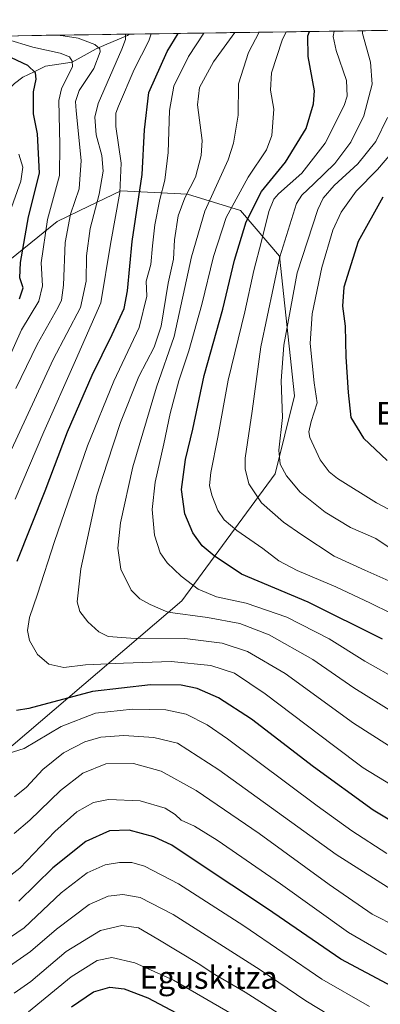
# Model space of a CAD drawing. Units: metres. Extents: x 596429 to 599847, y 4784639 to 4787001.
# Drawn here: x 598704 to 598831, y 4786643 to 4786991 of the extents above; entities that cross this region are included whole.
import ezdxf
from ezdxf.enums import TextEntityAlignment as Align

# ---------------------------------------------------------------- set-up
doc = ezdxf.new("R2010")
doc.units = ezdxf.units.M
doc.header["$MEASUREMENT"] = 0
for name, color, linetype, lineweight in [('Arbolado forestal CxS', 92, 'Continuous', 0), ('Corriente natural lineal', 142, 'Continuous', 13), ('Curva de nivel maestra', 36, 'Continuous', 30), ('Curva de nivel normal', 36, 'Continuous', 0), ('Municipio CxS', 142, 'Continuous', 0), ('Texto cartográfico', 19, 'Continuous', 0)]:
    doc.layers.add(name, color=color, linetype=linetype, lineweight=lineweight)
doc.styles.add('Arial', font='txt', dxfattribs={"height": 0.2})

# ---------------------------------------------------------------- blocks, each defined once
blk = doc.blocks.new('*U159')
at = {"layer": 'Curva de nivel normal', "color": 36, "linetype": 'Continuous', "lineweight": 0}
blk.add_polyline3d([(598780.61, 4786638.84, 530), (598758.49, 4786651.61, 530), (598744.79, 4786657.82, 530), (598736.71, 4786659.64, 530), (598731.46, 4786658.65, 530), (598722.35, 4786652.8, 530), (598707.28, 4786640.45, 530)], dxfattribs=at)
blk = doc.blocks.new('*U160')
at = {"layer": 'Curva de nivel normal', "color": 36, "linetype": 'Continuous', "lineweight": 0}
blk.add_polyline3d([(598840.79, 4786789.84, 610), (598825.98, 4786796.4, 610), (598815.12, 4786801.36, 610), (598803.8, 4786808.93, 610), (598797.23, 4786813.4, 610), (598789.51, 4786820.26, 610), (598784.98, 4786826.92, 610), (598783.69, 4786832.22, 610), (598783.73, 4786835.95, 610), (598786.21, 4786852.53, 610), (598789.28, 4786875.25, 610), (598795.94, 4786907.05, 610), (598801.82, 4786925.91, 610), (598803.69, 4786928.88, 610), (598807.94, 4786932.87, 610), (598815.44, 4786940.03, 610), (598821.06, 4786947.52, 610), (598825.59, 4786956.86, 610), (598828.54, 4786967.98, 610), (598828.02, 4786975.8, 610), (598825.11, 4786985.98, 610), (598825.22, 4786986.9, 610)], dxfattribs=at)
blk = doc.blocks.new('*U167')
at = {"layer": 'Curva de nivel normal', "color": 36, "linetype": 'Continuous', "lineweight": 0}
for points in [[(598833.6, 4786660.68, 555), (598820.22, 4786668.51, 555), (598796.25, 4786685.67, 555), (598773.81, 4786701.14, 555), (598765.8, 4786706.07, 555), (598761.12, 4786708.19, 555), (598759.06, 4786710.2, 555), (598755.52, 4786712.43, 555), (598746.72, 4786715.03, 555), (598735.45, 4786715.5, 555), (598730.18, 4786714.42, 555), (598724.26, 4786711.1, 555), (598716.48, 4786704.13, 555), (598704.18, 4786691.16, 555), (598698.28, 4786686.63, 555)], [(598699.32, 4786869.2, 555), (598704.8, 4786881.25, 555), (598710.87, 4786891.47, 555), (598712.2, 4786896.82, 555), (598711.75, 4786904.89, 555), (598713.95, 4786920.26, 555), (598718.23, 4786935.76, 555), (598718.29, 4786946.56, 555), (598718, 4786962.28, 555), (598718.94, 4786966.35, 555), (598722.76, 4786974.25, 555), (598722.65, 4786976.14, 555), (598721.68, 4786977.74, 555), (598718.42, 4786979.03, 555), (598708.82, 4786981.1, 555), (598699.48, 4786983.9, 555)]]:
    blk.add_polyline3d(points, dxfattribs=at)
blk = doc.blocks.new('*U172')
at = {"layer": 'Curva de nivel normal', "color": 36, "linetype": 'Continuous', "lineweight": 0}
blk.add_polyline3d([(598702.22, 4786647.11, 535), (598708.12, 4786651.21, 535), (598720.54, 4786661.83, 535), (598732.66, 4786669.17, 535), (598740.14, 4786671, 535), (598746.02, 4786670.16, 535), (598752.87, 4786666.16, 535), (598767.12, 4786657.59, 535), (598772.99, 4786653.67, 535), (598783.71, 4786647.42, 535), (598807.36, 4786632.4, 535)], dxfattribs=at)
blk = doc.blocks.new('*U173')
at = {"layer": 'Curva de nivel normal', "color": 36, "linetype": 'Continuous', "lineweight": 0}
for points in [[(598837.37, 4786670.51, 560), (598828.62, 4786675.01, 560), (598813.34, 4786685.39, 560), (598788.65, 4786703.41, 560), (598766.42, 4786718.63, 560), (598754.03, 4786725.45, 560), (598744.32, 4786728.12, 560), (598734.54, 4786728.02, 560), (598726.4, 4786724.73, 560), (598718.5, 4786718.67, 560), (598707.74, 4786708.13, 560), (598702.15, 4786703.4, 560)], [(598702.82, 4786860.53, 560), (598710.31, 4786876.13, 560), (598717.72, 4786889.28, 560), (598718.89, 4786891.73, 560), (598719.62, 4786897.03, 560), (598720.17, 4786912.13, 560), (598722.06, 4786922.15, 560), (598725.09, 4786931.07, 560), (598725.87, 4786941.1, 560), (598724.02, 4786958.6, 560), (598723.85, 4786961.97, 560), (598725.18, 4786965.79, 560), (598730.29, 4786973.6, 560), (598732.56, 4786979.46, 560), (598732.45, 4786980.52, 560), (598730.7, 4786982.01, 560), (598724.75, 4786984.32, 560), (598719.48, 4786985.12, 560), (598717.2, 4786985.34, 560)]]:
    blk.add_polyline3d(points, dxfattribs=at)
blk = doc.blocks.new('*U175')
at = {"layer": 'Curva de nivel normal', "color": 36, "linetype": 'Continuous', "lineweight": 0}
blk.add_polyline3d([(598838.07, 4786757.45, 595), (598825.95, 4786764.34, 595), (598813.45, 4786772.22, 595), (598798.48, 4786779.87, 595), (598784.06, 4786784.77, 595), (598773.67, 4786787.06, 595), (598767.14, 4786789.72, 595), (598761.12, 4786794.28, 595), (598756.16, 4786799.07, 595), (598753.76, 4786802.6, 595), (598751.72, 4786808.82, 595), (598750.93, 4786817.87, 595), (598751.97, 4786827.53, 595), (598755.06, 4786840.99, 595), (598757.25, 4786851.69, 595), (598760.36, 4786863.32, 595), (598763.9, 4786873.87, 595), (598768.45, 4786890.2, 595), (598772.51, 4786907.22, 595), (598777.05, 4786920.97, 595), (598784.84, 4786935.22, 595), (598791.22, 4786944.87, 595), (598793.12, 4786949.87, 595), (598793.85, 4786959.22, 595), (598792.64, 4786965.97, 595), (598793.09, 4786972.06, 595), (598796.81, 4786983.54, 595), (598798.2, 4786986.51, 595)], dxfattribs=at)
blk = doc.blocks.new('*U193')
at = {"layer": 'Curva de nivel normal', "color": 36, "linetype": 'Continuous', "lineweight": 0}
for points in [[(598833.81, 4786696.41, 570), (598821.38, 4786704.43, 570), (598809.1, 4786713.16, 570), (598777.51, 4786736.89, 570), (598770.3, 4786741.79, 570), (598762.91, 4786745.6, 570), (598755.77, 4786747.06, 570), (598744, 4786747.39, 570), (598730.84, 4786745.9, 570), (598718.82, 4786741.18, 570), (598705.73, 4786733.41, 570), (598697.82, 4786730.96, 570)], [(598702.5, 4786821.48, 570), (598712.62, 4786845.33, 570), (598723.79, 4786870.48, 570), (598732.83, 4786890.79, 570), (598736.2, 4786911.57, 570), (598739.43, 4786929.79, 570), (598739.94, 4786940.11, 570), (598738.13, 4786953.13, 570), (598738.11, 4786957.75, 570), (598738.96, 4786960.23, 570), (598744.6, 4786973.22, 570), (598749.7, 4786983.31, 570), (598750.5, 4786985.82, 570)]]:
    blk.add_polyline3d(points, dxfattribs=at)
blk = doc.blocks.new('*U195')
at = {"layer": 'Curva de nivel normal', "color": 36, "linetype": 'Continuous', "lineweight": 0}
blk.add_polyline3d([(598835.16, 4786781.21, 605), (598828.03, 4786784.81, 605), (598815.78, 4786790.54, 605), (598802.05, 4786796.28, 605), (598795.59, 4786799.75, 605), (598789.96, 4786804.02, 605), (598780.75, 4786810.46, 605), (598776.37, 4786814.18, 605), (598774.07, 4786817.5, 605), (598771.95, 4786822.96, 605), (598771.14, 4786826.28, 605), (598771.62, 4786830.88, 605), (598774.04, 4786843.37, 605), (598777.76, 4786863.53, 605), (598783.66, 4786887.62, 605), (598786.8, 4786902.2, 605), (598789.55, 4786912.63, 605), (598792.1, 4786923.02, 605), (598793.9, 4786927.44, 605), (598795.5, 4786929.34, 605), (598803.8, 4786936.65, 605), (598811.98, 4786947.2, 605), (598818.72, 4786960.53, 605), (598819.74, 4786963.75, 605), (598819.53, 4786969.37, 605), (598815.88, 4786979.87, 605), (598814.84, 4786984.91, 605), (598815.1394, 4786986.75295, 605)], dxfattribs=at)
blk = doc.blocks.new('*U197')
at = {"layer": 'Curva de nivel normal', "color": 36, "linetype": 'Continuous', "lineweight": 0}
for points in [[(598827.65, 4786642.36, 545), (598810.76, 4786652.06, 545), (598783.24, 4786670.8, 545), (598760.19, 4786685.62, 545), (598748.14, 4786691.86, 545), (598743.76, 4786693.15, 545), (598739.34, 4786693.22, 545), (598734.33, 4786692.35, 545), (598727.9, 4786689.5, 545), (598718.82, 4786682.55, 545), (598705.69, 4786670.14, 545), (598697.64, 4786664.58, 545)], [(598700.65, 4786922.83, 545), (598704.54, 4786933.73, 545), (598705.23, 4786938.7, 545), (598703.82, 4786943.31, 545)]]:
    blk.add_polyline3d(points, dxfattribs=at)
blk = doc.blocks.new('*U203')
at = {"layer": 'Curva de nivel normal', "color": 36, "linetype": 'Continuous', "lineweight": 0}
blk.add_polyline3d([(598837, 4786802.84, 615), (598829.87, 4786807.62, 615), (598820.98, 4786811.44, 615), (598811.97, 4786816.96, 615), (598803.21, 4786824, 615), (598798.32, 4786829.7, 615), (598796.09, 4786833.81, 615), (598795.59, 4786838.76, 615), (598796.86, 4786850.36, 615), (598796.5, 4786863.23, 615), (598797.44, 4786875.88, 615), (598802.14, 4786901.38, 615), (598809.37, 4786923.83, 615), (598811.29, 4786927.73, 615), (598815.15, 4786932.3, 615), (598823.48, 4786939.96, 615), (598829.82, 4786947.75, 615), (598834, 4786956.26, 615)], dxfattribs=at)
blk = doc.blocks.new('*U206')
at = {"layer": 'Curva de nivel normal', "color": 36, "linetype": 'Continuous', "lineweight": 0}
blk.add_polyline3d([(598838.14, 4786815.97, 620), (598830.05, 4786820.2, 620), (598816.33, 4786828.82, 620), (598813.44, 4786831.14, 620), (598810.19, 4786835.34, 620), (598806.53, 4786843.25, 620), (598806.19, 4786845.28, 620), (598806.98, 4786848.87, 620), (598809.21, 4786855.53, 620), (598808.14, 4786862.57, 620), (598806.73, 4786876.46, 620), (598807.38, 4786886.98, 620), (598810.84, 4786903.3, 620), (598814.7, 4786916.53, 620), (598817.65, 4786922.87, 620), (598822.96, 4786930.2, 620), (598830.45, 4786937.88, 620), (598835.92, 4786944.26, 620)], dxfattribs=at)
blk = doc.blocks.new('*U208')
at = {"layer": 'Curva de nivel normal', "color": 36, "linetype": 'Continuous', "lineweight": 0}
blk.add_polyline3d([(598840.49, 4786717.48, 580), (598825.37, 4786726.59, 580), (598814.88, 4786734.57, 580), (598790.81, 4786752.8, 580), (598779.92, 4786760.02, 580), (598771.63, 4786762.76, 580), (598757.6, 4786764.15, 580), (598740.82, 4786763.58, 580), (598727.38, 4786763, 580), (598719.75, 4786762.1, 580), (598714.4, 4786763.24, 580), (598710.36, 4786766.65, 580), (598707.58, 4786771.63, 580), (598706.88, 4786775.1, 580), (598707.62, 4786779.74, 580), (598710.43, 4786787.99, 580), (598716.41, 4786806.6, 580), (598728.06, 4786840.3, 580), (598737.34, 4786863.21, 580), (598746.3, 4786882.11, 580), (598749.03, 4786893.15, 580), (598748.8, 4786898.53, 580), (598750.4, 4786904.31, 580), (598750.98, 4786910.9, 580), (598751.89, 4786918.37, 580), (598753.6, 4786927.36, 580), (598755.4, 4786934.11, 580), (598756.58, 4786943.9, 580), (598757.05, 4786958.74, 580), (598758.58, 4786967.34, 580), (598763.76, 4786977.79, 580), (598769.19, 4786986.09, 580)], dxfattribs=at)
blk = doc.blocks.new('*U209')
at = {"layer": 'Curva de nivel normal', "color": 36, "linetype": 'Continuous', "lineweight": 0}
blk.add_polyline3d([(598699.38, 4786655.82, 540), (598707.96, 4786661.72, 540), (598717.15, 4786669.66, 540), (598728.71, 4786678.34, 540), (598735.39, 4786681.37, 540), (598740.52, 4786681.86, 540), (598746.72, 4786680.87, 540), (598758.3, 4786674.8, 540), (598789.01, 4786655.36, 540), (598805.21, 4786644.33, 540), (598817.44, 4786637, 540)], dxfattribs=at)
blk = doc.blocks.new('*U213')
at = {"layer": 'Curva de nivel normal', "color": 36, "linetype": 'Continuous', "lineweight": 0}
blk.add_polyline3d([(598836.05, 4786746.16, 590), (598822.1, 4786754.87, 590), (598807.57, 4786764.83, 590), (598792.18, 4786773.6, 590), (598781.82, 4786777.57, 590), (598770.49, 4786779.66, 590), (598756.4, 4786781.65, 590), (598750.17, 4786784.34, 590), (598746.53, 4786786.34, 590), (598743.54, 4786789.38, 590), (598739.84, 4786796.83, 590), (598738.83, 4786804.18, 590), (598739.67, 4786813.16, 590), (598744.06, 4786832.9, 590), (598752.46, 4786861.04, 590), (598758.62, 4786878.99, 590), (598764.81, 4786907.04, 590), (598769.55, 4786923.16, 590), (598777.71, 4786941.34, 590), (598779.58, 4786947.17, 590), (598781.22, 4786957.05, 590), (598781.34, 4786968.16, 590), (598784.94, 4786979.2, 590), (598788.68, 4786986.37, 590)], dxfattribs=at)
blk = doc.blocks.new('*U214')
at = {"layer": 'Curva de nivel normal', "color": 36, "linetype": 'Continuous', "lineweight": 0}
for points in [[(598838.7, 4786681.53, 565), (598815.83, 4786696, 565), (598774.48, 4786725.95, 565), (598759.82, 4786735.29, 565), (598751.51, 4786737.37, 565), (598740.92, 4786738.1, 565), (598732.78, 4786737.48, 565), (598727.11, 4786735.76, 565), (598719.54, 4786731.87, 565), (598712.35, 4786726.05, 565), (598706.48, 4786719.83, 565), (598702.32, 4786716.38, 565)], [(598697.6, 4786831.18, 565), (598716, 4786870.78, 565), (598725.59, 4786889.2, 565), (598727.55, 4786898.42, 565), (598727.68, 4786907.43, 565), (598728.98, 4786917.09, 565), (598732.22, 4786929.16, 565), (598733.64, 4786937.36, 565), (598733.16, 4786942.82, 565), (598731.08, 4786950.2, 565), (598730.62, 4786956.44, 565), (598731.82, 4786961.25, 565), (598740.14, 4786980.39, 565), (598741.49, 4786983.84, 565), (598741.45, 4786985.69, 565)]]:
    blk.add_polyline3d(points, dxfattribs=at)
blk = doc.blocks.new('*U220')
at = {"layer": 'Curva de nivel normal', "color": 36, "linetype": 'Continuous', "lineweight": 0}
blk.add_polyline3d([(598839.9, 4786730.97, 585), (598821.93, 4786742.36, 585), (598797.88, 4786759.94, 585), (598784.59, 4786767.74, 585), (598775.56, 4786770.7, 585), (598762.46, 4786772.3, 585), (598743.34, 4786772.46, 585), (598735.32, 4786773.02, 585), (598732.02, 4786774.63, 585), (598728.24, 4786778.13, 585), (598725.35, 4786781.85, 585), (598724.37, 4786785.2, 585), (598725.68, 4786796.87, 585), (598731.41, 4786822.87, 585), (598734.98, 4786834.2, 585), (598739.69, 4786848.53, 585), (598746.16, 4786864.87, 585), (598751.66, 4786875.14, 585), (598754.06, 4786882.64, 585), (598756.57, 4786897.81, 585), (598758.45, 4786906.26, 585), (598758.83, 4786913.11, 585), (598760.13, 4786921.51, 585), (598762.49, 4786927.88, 585), (598766.17, 4786935.21, 585), (598768.19, 4786942.85, 585), (598768.56, 4786948.2, 585), (598766.87, 4786960.68, 585), (598767.64, 4786966.87, 585), (598772.59, 4786975.87, 585), (598780.073, 4786986.247, 585)], dxfattribs=at)
blk = doc.blocks.new('*U223')
at = {"layer": 'Curva de nivel maestra', "color": 36, "linetype": 'Continuous', "lineweight": 30}
blk.add_polyline3d([(598832.32, 4786928.19, 625), (598823.59, 4786912.44, 625), (598818.62, 4786896.39, 625), (598818.07, 4786889.67, 625), (598819, 4786882.62, 625), (598819.32, 4786871.72, 625), (598820.16, 4786859.2, 625), (598821.04, 4786850.38, 625), (598825.47, 4786843.08, 625), (598833.84, 4786835.15, 625)], dxfattribs=at)
blk = doc.blocks.new('*U224')
at = {"layer": 'Curva de nivel maestra', "color": 36, "linetype": 'Continuous', "lineweight": 30}
blk.add_polyline3d([(598832.26, 4786772.08, 600), (598806.01, 4786785.13, 600), (598782.5, 4786794.99, 600), (598772.82, 4786801.54, 600), (598768.6, 4786804.99, 600), (598765.24, 4786809.62, 600), (598762.4, 4786816.34, 600), (598761.29, 4786824.86, 600), (598762.63, 4786835.53, 600), (598765.29, 4786846.2, 600), (598769.3, 4786865.2, 600), (598775.85, 4786888.53, 600), (598779.99, 4786905.83, 600), (598784.04, 4786919.39, 600), (598789.48, 4786930.16, 600), (598797.96, 4786940.53, 600), (598805.22, 4786952.43, 600), (598807.89, 4786961.14, 600), (598808.2, 4786965.64, 600), (598805.99, 4786977.85, 600), (598805.88, 4786985.06, 600), (598806.41, 4786986.63, 600)], dxfattribs=at)
blk = doc.blocks.new('*U225')
at = {"layer": 'Curva de nivel maestra', "color": 36, "linetype": 'Continuous', "lineweight": 30}
blk.add_polyline3d([(598722.44, 4786642.23, 525), (598730.15, 4786647.5, 525), (598735.92, 4786649.14, 525), (598741.03, 4786648.64, 525), (598749.41, 4786645.47, 525), (598769.6, 4786634.69, 525)], dxfattribs=at)
blk = doc.blocks.new('*U229')
at = {"layer": 'Curva de nivel maestra', "color": 36, "linetype": 'Continuous', "lineweight": 30}
for points in [[(598839.72, 4786705.22, 575), (598828.92, 4786711.69, 575), (598807.92, 4786726.96, 575), (598785.97, 4786743.83, 575), (598774.36, 4786751.33, 575), (598766.82, 4786754.6, 575), (598761.16, 4786755.8, 575), (598750.3, 4786755.96, 575), (598729.81, 4786753.53, 575), (598707.39, 4786747.63, 575), (598703.02, 4786746.92, 575)], [(598703.22, 4786799.63, 575), (598713.12, 4786824.44, 575), (598721.02, 4786845.23, 575), (598729.7, 4786865.29, 575), (598736.75, 4786879.63, 575), (598740.98, 4786888.87, 575), (598742.25, 4786895.02, 575), (598743.81, 4786912.52, 575), (598747.4, 4786936.12, 575), (598748.15, 4786951.87, 575), (598749.72, 4786965.07, 575), (598756.15, 4786979.59, 575), (598760.07, 4786985.96, 575)]]:
    blk.add_polyline3d(points, dxfattribs=at)
blk = doc.blocks.new('*U233')
at = {"layer": 'Curva de nivel maestra', "color": 36, "linetype": 'Continuous', "lineweight": 30}
for points in [[(598835.66, 4786649.41, 550), (598817.52, 4786659.05, 550), (598791.66, 4786676.82, 550), (598766.48, 4786693.5, 550), (598757.82, 4786699.29, 550), (598751.48, 4786702.23, 550), (598742.82, 4786704.58, 550), (598735.82, 4786704.37, 550), (598727.48, 4786700.66, 550), (598715.82, 4786691.32, 550), (598703.82, 4786679.55, 550)], [(598704.02, 4786892.21, 550), (598705.33, 4786896.16, 550), (598704.22, 4786899.6, 550), (598704.39, 4786905.01, 550), (598707.22, 4786921.16, 550), (598711.13, 4786936.58, 550), (598710.45, 4786950.45, 550), (598708.99, 4786957.59, 550), (598709.04, 4786965.29, 550), (598709.91, 4786969.83, 550), (598709.72, 4786972.05, 550), (598706.98, 4786974.62, 550), (598699.2, 4786978.25, 550)]]:
    blk.add_polyline3d(points, dxfattribs=at)

msp = doc.modelspace()

# ---------------------------------------------------------------- linework, layer by layer
at = {"layer": 'Arbolado forestal CxS', "color": 92, "linetype": 'Continuous', "lineweight": 0}
for points in [[(598376.85, 4786980.43, 457.69), (599095.7, 4786990.8, 712.86), (599110.88, 4786980.39, 710.42), (599128.09, 4786973.69, 710.94), (599150.09, 4786965.08, 712.94), (599193.13, 4786954.56, 719.11), (599230.42, 4786936.39, 714.24), (599259.85, 4786925.99, 706.5), (599392.63, 4786744.41, 634.39), (599486.03, 4786675.73, 591.44), (599583.68, 4786618.83, 539.27), (599614.56, 4786608.79, 527.78), (599645.43, 4786601.85, 513.43), (599683.26, 4786601.08, 496.24), (599710.27, 4786594.9, 483.41), (599738.71, 4786585.01, 471.44), (599753.38, 4786566.49, 454.39), (599759.55, 4786535.62, 441.48), (599760.32, 4786513.24, 436.64), (599752.61, 4786479.29, 418.18), (599719.62, 4786433.23, 418.53)], [(599095.7, 4786990.8, 712.86), (598376.85, 4786980.43, 457.69)], [(598376.85, 4786980.43, 457.69), (598448.49, 4786920.21, 457.4), (598474.21, 4786910.2, 447.68), (598504.82, 4786906.69, 457.46), (598615.22, 4786891.64, 495.87), (598668.57, 4786892.64, 529.02), (598691.27, 4786898.42, 541.4), (598717.33, 4786919.55, 559.72), (598728.52, 4786924.94, 565.72), (598739.87, 4786930.4, 572.45), (598763.42, 4786929.22, 587.72), (598782.03, 4786923.44, 600.59), (598795.86, 4786907.34, 612.68), (598801.17, 4786857.94, 617.97), (598794.38, 4786830.41, 613.78), (598761.42, 4786785.56, 590.33), (598686.46, 4786721.64, 565.83), (598619.06, 4786680.82, 549.52), (598539.94, 4786649.17, 520.82), (598489, 4786631.72, 514.57), (598430.72, 4786625.49, 517.84)], [(598376.85, 4786980.43, 457.69), (598448.49, 4786920.21, 457.4), (598474.21, 4786910.2, 447.68), (598504.82, 4786906.69, 457.46), (598615.22, 4786891.64, 495.87), (598668.57, 4786892.64, 529.02), (598691.27, 4786898.42, 541.4), (598717.33, 4786919.55, 559.72), (598728.52, 4786924.94, 565.72), (598739.87, 4786930.4, 572.45), (598763.42, 4786929.22, 587.72), (598782.03, 4786923.44, 600.59), (598795.86, 4786907.34, 612.68), (598801.17, 4786857.94, 617.97), (598794.38, 4786830.41, 613.78), (598761.42, 4786785.56, 590.33), (598686.46, 4786721.64, 565.83), (598619.06, 4786680.82, 549.52), (598539.94, 4786649.17, 520.82), (598489, 4786631.72, 514.57), (598430.72, 4786625.49, 517.84)], [(598686.46, 4786721.64, 565.83), (598761.42, 4786785.56, 590.33), (598794.38, 4786830.41, 613.78), (598801.17, 4786857.94, 617.97), (598795.86, 4786907.34, 612.68), (598782.03, 4786923.44, 600.59), (598763.42, 4786929.22, 587.72), (598739.87, 4786930.4, 572.45), (598728.52, 4786924.94, 565.72), (598717.33, 4786919.55, 559.72), (598691.27, 4786898.42, 541.4)], [(598691.27, 4786898.42, 541.4), (598717.33, 4786919.55, 559.72), (598728.52, 4786924.94, 565.72), (598739.87, 4786930.4, 572.45), (598763.42, 4786929.22, 587.72), (598782.03, 4786923.44, 600.59), (598795.86, 4786907.34, 612.68), (598801.17, 4786857.94, 617.97), (598794.38, 4786830.41, 613.78), (598761.42, 4786785.56, 590.33), (598686.46, 4786721.64, 565.83)]]:
    msp.add_polyline3d(points, dxfattribs=at)
at = {"layer": 'Corriente natural lineal', "color": 142, "linetype": 'Continuous', "lineweight": 13}
msp.add_polyline3d([(598742.91, 4786985.71, 566.14), (598742.22, 4786985.27, 565.92), (598738.54, 4786983.7, 564.03), (598734.86, 4786982.13, 561.71), (598731.18, 4786980.56, 559.23), (598726.93, 4786978.18, 556.56), (598722.67, 4786975.79, 555.35), (598717.97, 4786975.08, 553.65), (598713.26, 4786974.36, 552.26), (598709.23, 4786972.44, 550.21), (598705.2, 4786970.52, 547.79), (598702.35, 4786968.29, 546.32), (598699.61, 4786965.67, 545.06), (598696.87, 4786963.04, 543.46)], dxfattribs=at)
at = {"layer": 'Municipio CxS', "color": 142, "linetype": 'Continuous', "lineweight": 0}
msp.add_polyline3d([(598703.42, 4786985.14, 556.48), (598708.42, 4786985.21, 558.24), (598713.42, 4786985.29, 559.58), (598718.42, 4786985.36, 559.88), (598723.41, 4786985.43, 560.31), (598728.41, 4786985.5, 561.06), (598733.41, 4786985.57, 562.91), (598738.41, 4786985.65, 564.83), (598743.41, 4786985.72, 566.28), (598748.4, 4786985.79, 568.23), (598753.4, 4786985.86, 571.06), (598758.4, 4786985.93, 573.76), (598763.4, 4786986.01, 576.58), (598768.4, 4786986.08, 579.57), (598773.39, 4786986.15, 582.27), (598778.39, 4786986.22, 584.73), (598783.39, 4786986.29, 587.07), (598788.39, 4786986.37, 589.4), (598793.39, 4786986.44, 591.96), (598798.38, 4786986.51, 594.81), (598803.38, 4786986.58, 598.07), (598808.38, 4786986.66, 601.59), (598813.38, 4786986.73, 604.25), (598818.38, 4786986.8, 606.28), (598823.37, 4786986.87, 608.83), (598828.37, 4786986.94, 612.28), (598833.37, 4786987.02, 615.3)], dxfattribs=at)

# ---------------------------------------------------------------- block references
at = {"layer": 'Curva de nivel maestra', "color": 36, "linetype": 'Continuous', "lineweight": 30}
for name in ['*U233', '*U225', '*U224', '*U229', '*U223']:
    msp.add_blockref(name, (0, 0), dxfattribs=at)
at = {"layer": 'Curva de nivel normal', "color": 36, "linetype": 'Continuous', "lineweight": 0}
for name in ['*U173', '*U167', '*U197', '*U209', '*U172', '*U159', '*U175', '*U213', '*U220', '*U208', '*U193', '*U214', '*U160', '*U195', '*U203', '*U206']:
    msp.add_blockref(name, (0, 0), dxfattribs=at)

# ---------------------------------------------------------------- texts
at = {"layer": 'Texto cartográfico', "color": 19, "linetype": 'Continuous', "lineweight": 0, "style": 'Arial'}
for s, p in [('Eraoskieta', (598856.87, 4786851.82)), ('Eguskitza', (598770.85, 4786652.6))]:
    msp.add_text(s, height=8, dxfattribs=at).set_placement(p, align=Align.MIDDLE_CENTER)

doc.saveas('drawing.dxf')
